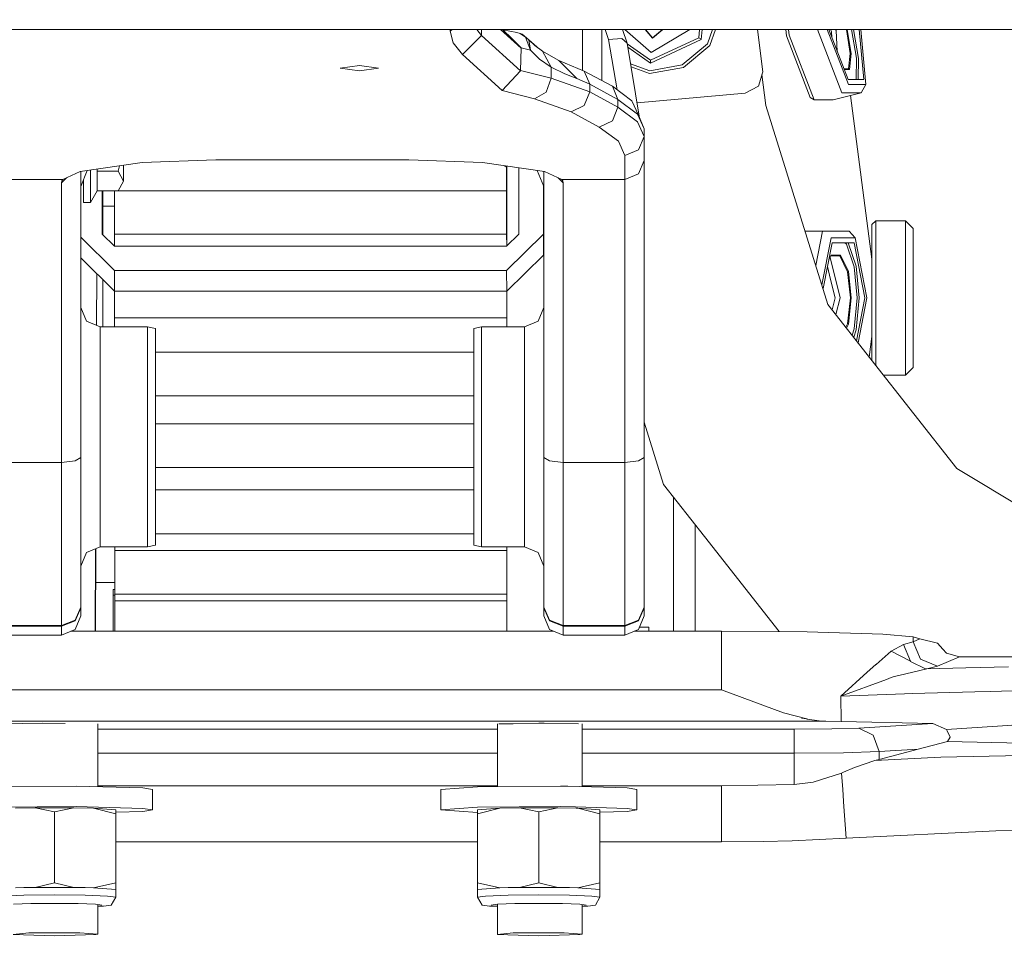
# Model space of a CAD drawing. Units: millimetres. Extents: x -1518 to 1525, y -343 to 3696.
# Drawn here: x -492 to -236, y 595 to 836 of the extents above; entities that cross this region are included whole.
import ezdxf

# ---------------------------------------------------------------- set-up
doc = ezdxf.new("R2010")
doc.units = ezdxf.units.MM
doc.layers.add('1', color=7, linetype='Continuous', true_color=0xffffff)
doc.styles.add('blockfont', font='simplex.shx')
doc.dimstyles.get("Standard").update_dxf_attribs({"dimtxt": 0.18, "dimasz": 0.18, "dimexe": 0.18, "dimexo": 0.0625, "dimgap": 0.09, "dimtad": 0, "dimtih": 1, "dimtoh": 1, "dimdec": 4, "dimzin": 0, "dimdsep": 46, "dimtxsty": 'Standard', "dimcen": 0.09, "dimadec": 0, "dimazin": 0, "dimtfac": 1, "dimtdec": 4, "dimtofl": 0, "dimtmove": 0, "dimatfit": 3, "dimfxl": 1, "dimtolj": 1, "dimtzin": 0, "dimarcsym": 0})

# ---------------------------------------------------------------- blocks, each defined once
blk = doc.blocks.new('_U0')
at = {"layer": '1', "color": 18, "lineweight": 13}
for p, q in [((1012, 1521.4125), (1012, 78.219949)), ((-1012, 1514.4125), (-1012, 78.219949)), ((28.125, 128.269949), (3.125, 128.269949)), ((3.125, 128.269949), (3.125, 34.519949)), ((259.791667, 128.269949), (234.791667, 128.269949)), ((259.791667, 34.519949), (259.791667, 128.269949)), ((-1012, 81.394949), (-261.379167, 81.394949)), ((1012, 81.394949), (261.379167, 81.394949)), ((3.125, 34.519949), (28.125, 34.519949)), ((234.791667, 34.519949), (259.791667, 34.519949))]:
    blk.add_line(p, q, dxfattribs=at)
at = {"layer": '1', "color": 18, "lineweight": 70}
for points in [[(-1012, 81.394949), (-962.000049, 94.792408), (-961.999951, 67.997489)], [(1012, 81.394949), (962.000049, 67.997489), (961.999951, 94.792408)]]:
    blk.add_solid(points, dxfattribs=at)
at = {"layer": '1', "color": 18, "linetype": 'Continuous', "lineweight": 13, "char_height": 50, "attachment_point": 7, "line_spacing_factor": 0.903614, "style": 'blockfont'}
for s, insert in [('\\W1.3321;79.7', (-257.141667, 42.499115)), ('\\W1.1442;2024', (27.65, 42.499115))]:
    blk.add_mtext(s, dxfattribs=dict(at, insert=insert))
blk = doc.blocks.new('_U1')
at = {"layer": '1', "color": 18, "lineweight": 13}
for p, q in [((-1237.332642, 1118.665817), (-1237.332642, -201.780051)), ((1237.30725, 1119.312885), (1237.30725, -201.780051)), ((28.112304, -151.730051), (3.112304, -151.730051)), ((3.112304, -151.730051), (3.112304, -245.480051)), ((259.778971, -151.730051), (234.778971, -151.730051)), ((259.778971, -245.480051), (259.778971, -151.730051)), ((-1237.332642, -198.605051), (-261.391862, -198.605051)), ((1237.30725, -198.605051), (261.366471, -198.605051)), ((3.112304, -245.480051), (28.112304, -245.480051)), ((234.778971, -245.480051), (259.778971, -245.480051))]:
    blk.add_line(p, q, dxfattribs=at)
at = {"layer": '1', "color": 18, "lineweight": 70}
for points in [[(-1237.332642, -198.605051), (-1187.332691, -185.207592), (-1187.332593, -212.002511)], [(1237.30725, -198.605051), (1187.3073, -212.002511), (1187.307201, -185.207592)]]:
    blk.add_solid(points, dxfattribs=at)
at = {"layer": '1', "color": 18, "linetype": 'Continuous', "lineweight": 13, "char_height": 50, "attachment_point": 7, "line_spacing_factor": 0.903614, "style": 'blockfont'}
for s, insert in [('\\W1.3125;97.4', (-257.154362, -237.500885)), ('\\W1.1591;2475', (27.637304, -237.500885))]:
    blk.add_mtext(s, dxfattribs=dict(at, insert=insert))

msp = doc.modelspace()

# ---------------------------------------------------------------- linework, layer by layer
at = {"layer": '1', "color": 18, "linetype": 'Continuous', "lineweight": 13}
for p, q in [((-386.954964, 833.19997), (-512.355034, 833.19997)), ((0, 833.19997), (-386.954954, 833.19997)), ((-379.999995, 832.692675), (-379.999995, 833.19997)), ((-379.487198, 833.19997), (-379.999995, 832.692675)), ((-379.185528, 829.68425), (-379.999995, 832.692675)), ((-371.811092, 831.641428), (-373.057444, 833.19997)), ((-371.811092, 831.641428), (-371.811092, 833.19997)), ((-366.891447, 833.19997), (-361.541569, 828.299336)), ((-366.331697, 833.111815), (-366.427933, 833.19997)), ((-366.331697, 833.111815), (-363.935709, 830.762856)), ((-366.331697, 833.111815), (-362.664938, 832.373731)), ((-361.852646, 832.160763), (-362.664938, 832.373731)), ((-361.852646, 832.160763), (-360.447854, 831.207089)), ((-361.852646, 832.160763), (-361.301571, 831.926756)), ((-359.559655, 830.511086), (-361.301571, 831.926756)), ((-345.699996, 822.615402), (-345.699996, 833.19997)), ((-340.700001, 833.19997), (-340.700001, 819.952658)), ((-339.815363, 833.19997), (-338.900983, 830.533676)), ((-334.122092, 829.645149), (-335.341182, 833.19997)), ((-334.737403, 833.19997), (-327.851444, 827.214532)), ((-329.402305, 833.19997), (-327.523768, 830.961399)), ((-329.382589, 833.19997), (-329.117766, 832.935147)), ((-329.339996, 833.19997), (-327.517897, 831.028633)), ((-317.890917, 833.19997), (-327.851444, 827.214532)), ((-327.523768, 830.961399), (-324.856159, 833.19997)), ((-327.517897, 831.028633), (-324.930391, 833.19997)), ((-315.554082, 831.038348), (-315.365036, 833.19997)), ((-314.693891, 833.19997), (-314.921647, 830.595545)), ((-313.302904, 829.462223), (-311.942648, 833.19997)), ((-311.181208, 833.19997), (-312.696099, 829.037361)), ((-298.955262, 822.227709), (-300.301039, 833.19997)), ((-292.83756, 831.487887), (-292.996097, 833.19997)), ((-292.144567, 831.728213), (-292.280852, 833.19997)), ((-278.442472, 816.753142), (-284.80799, 833.19997)), ((-276.717156, 818.914942), (-282.245958, 833.19997)), ((-276.833922, 820.175938), (-281.87468, 833.19997)), ((-281.367625, 833.19997), (-281.131566, 832.644634)), ((-281.131566, 832.644634), (-281.044897, 831.056023)), ((-279.943556, 832.8849), (-280.077485, 833.19997)), ((-279.943556, 832.8849), (-279.646689, 827.443411)), ((-277.264265, 833.19997), (-276.288182, 826.981656)), ((-276.066363, 826.908998), (-277.05383, 833.19997)), ((-274.674207, 825.752072), (-275.951456, 833.19997)), ((-275.459779, 833.19997), (-274.16569, 825.654022)), ((-272.749841, 820.175938), (-273.955849, 833.19997)), ((-272.261798, 818.914942), (-273.584572, 833.19997)), ((-272.261798, 818.915002), (-273.584571, 833.19997)), ((-376.74734, 826.695077), (-379.185528, 829.68425)), ((-376.74734, 826.695077), (-371.811092, 831.641428)), ((-361.736387, 822.412662), (-371.811092, 831.641428)), ((-363.935709, 830.762856), (-363.89634, 830.724292)), ((-361.539692, 828.413956), (-363.89634, 830.724292)), ((-359.179586, 827.816539), (-360.447854, 831.207089)), ((-359.559655, 830.511086), (-357.547911, 828.668258)), ((-358.056217, 829.046421), (-359.559655, 830.511086)), ((-359.179586, 827.816539), (-359.559655, 830.511086)), ((-335.521817, 830.819897), (-338.900983, 830.533676)), ((-338.900983, 830.533676), (-336.726316, 817.557656)), ((-334.122092, 829.645149), (-335.521817, 830.819897)), ((-334.122092, 829.645149), (-330.8668, 810.221164)), ((-328.025669, 825.222187), (-334.092743, 829.470031)), ((-314.921647, 830.595545), (-328.092933, 824.453108)), ((-328.025669, 825.222187), (-315.554082, 831.038348)), ((-327.35117, 831.168544), (-327.317292, 831.134667)), ((-319.849163, 823.96882), (-313.302904, 829.462223)), ((-315.554082, 831.038348), (-315.504938, 831.003956)), ((-315.504938, 831.003956), (-314.955264, 830.619089)), ((-314.955264, 830.619089), (-314.921647, 830.595545)), ((-286.655635, 815.515451), (-292.83756, 831.487887)), ((-285.637289, 814.915054), (-292.144567, 831.728213)), ((-366.52711, 817.333035), (-376.74734, 826.695077)), ((-361.733198, 822.527342), (-361.541569, 828.299336)), ((-361.541569, 828.299336), (-361.539692, 828.413956)), ((-359.179586, 827.816539), (-361.539692, 828.413956)), ((-359.179586, 827.816539), (-356.856376, 825.513534)), ((-356.067061, 827.566557), (-358.056217, 829.046421)), ((-353.831053, 826.237909), (-356.067061, 827.566557)), ((-353.782624, 823.38237), (-356.067061, 827.566557)), ((-328.092933, 824.453108), (-333.937778, 828.545372)), ((-319.53609, 823.297434), (-312.696099, 829.037361)), ((-276.288182, 826.981656), (-276.737779, 822.936647)), ((-276.066363, 826.908998), (-276.52365, 822.794549)), ((-353.782624, 823.38237), (-356.856376, 825.513534)), ((-351.823866, 825.1568), (-353.831053, 826.237909)), ((-351.823866, 825.1568), (-349.493325, 822.815828)), ((-345.207155, 822.410874), (-351.823866, 825.1568)), ((-328.265101, 822.484545), (-333.224517, 824.289415)), ((-328.092933, 824.453108), (-328.089356, 824.493997)), ((-328.030914, 825.162403), (-328.089356, 824.493997)), ((-328.025669, 825.222187), (-328.030914, 825.162403)), ((-274.674207, 825.752072), (-274.758803, 820.175938)), ((-274.248817, 820.175938), (-274.16569, 825.654022)), ((-403.499991, 823.877506), (-408.499986, 823.146753)), ((-403.499991, 822.41606), (-408.499986, 823.146753)), ((-398.499995, 823.146753), (-403.499991, 823.877506)), ((-398.499995, 823.146753), (-403.499991, 822.41606)), ((-361.736387, 822.412662), (-364.091933, 819.915049)), ((-361.736387, 822.412662), (-361.733198, 822.527342)), ((-353.782624, 820.51485), (-361.733198, 822.527342)), ((-350.215852, 821.668379), (-353.782624, 823.38237)), ((-353.782624, 820.51485), (-353.782624, 823.38237)), ((-347.162753, 820.474856), (-350.215852, 821.668379)), ((-349.493325, 822.815828), (-347.162753, 820.474856)), ((-343.792588, 818.968706), (-345.207155, 822.410874)), ((-337.929398, 818.441562), (-345.207155, 822.410874)), ((-333.088616, 823.478506), (-328.329623, 821.74658)), ((-319.53609, 823.297434), (-328.329623, 821.74658)), ((-319.849163, 823.96882), (-328.265101, 822.484545)), ((-298.955262, 822.227709), (-300.032556, 818.47214)), ((-277.902413, 822.936647), (-276.737779, 822.936647)), ((-276.52365, 822.794549), (-277.847416, 822.794549)), ((-364.091933, 819.915049), (-366.52711, 817.333035)), ((-353.782624, 820.51485), (-355.050892, 816.910259)), ((-343.792588, 816.990189), (-353.782624, 820.51485)), ((-343.792588, 818.968706), (-347.162753, 820.474856)), ((-298.196226, 813.511722), (-299.172416, 821.470684)), ((-276.833922, 820.175938), (-272.749841, 820.175938)), ((-358.112752, 815.203182), (-366.52711, 817.333035)), ((-355.050892, 816.910259), (-358.112752, 815.203182)), ((-343.792588, 816.990189), (-345.207155, 813.437216)), ((-343.792588, 816.990189), (-343.792588, 818.968706)), ((-336.514831, 814.999394), (-343.792588, 818.968706)), ((-336.514831, 813.020878), (-343.792588, 816.990189)), ((-337.929398, 818.441562), (-332.862973, 814.719252)), ((-336.514831, 814.999394), (-337.929398, 818.441562)), ((-303.482324, 816.638045), (-331.530987, 814.184299)), ((-300.032556, 818.47214), (-303.482324, 816.638045)), ((-280.686885, 814.915054), (-273.492068, 816.753142)), ((-278.442472, 816.753142), (-273.492068, 816.753142)), ((-276.717156, 818.914942), (-272.261798, 818.914942)), ((-273.492068, 816.753142), (-272.261798, 818.914942)), ((-272.261804, 818.915002), (-272.261798, 818.915002)), ((-272.261803, 818.914994), (-272.261798, 818.915002)), ((-348.622203, 811.854772), (-358.112752, 815.203182)), ((-331.411034, 811.249606), (-336.514831, 814.999394)), ((-336.514831, 813.020878), (-336.514831, 814.999394)), ((-331.164479, 810.932092), (-332.862973, 814.719252)), ((-286.655635, 815.515451), (-285.637289, 814.915054)), ((-280.686885, 814.915054), (-285.637289, 814.915054)), ((-270.659, 773.632579), (-276.218612, 816.056581)), ((-345.207155, 813.437216), (-348.622203, 811.854772)), ((-341.344476, 807.885401), (-348.622203, 811.854772)), ((-336.514831, 813.020878), (-337.929398, 809.467904)), ((-331.411034, 809.27109), (-336.514831, 813.020878)), ((-282.066882, 761.943512), (-298.196226, 813.511722)), ((-337.929398, 809.467904), (-341.344476, 807.885401)), ((-329.699993, 807.434551), (-331.411034, 811.249606)), ((-329.699993, 805.456035), (-331.411034, 809.27109)), ((-329.699993, 807.434551), (-331.164479, 810.932092)), ((-336.368263, 804.229371), (-341.344476, 807.885401)), ((-329.699993, 805.456035), (-329.699993, 807.434551)), ((-334.699988, 800.509684), (-336.368263, 804.229371)), ((-329.699993, 805.456035), (-331.164479, 801.958434)), ((-329.699993, 799.246185), (-329.699993, 805.456035)), ((-331.164479, 801.958434), (-334.699988, 800.509684)), ((-459.786355, 798.709087), (-475.852698, 796.35065)), ((-440.699995, 799.420647), (-459.786355, 798.709087)), ((-390.700012, 799.420647), (-440.699995, 799.420647)), ((-371.613652, 798.709087), (-390.700012, 799.420647)), ((-355.547309, 796.35065), (-371.613652, 798.709087)), ((-334.699988, 794.299893), (-334.699988, 800.509684)), ((-329.699993, 799.246185), (-331.164479, 795.748644)), ((-329.699993, 794.334047), (-329.699993, 799.246185)), ((-475.852698, 796.35065), (-480.371475, 794.299893)), ((-475.699991, 792.500012), (-473.991872, 796.623808)), ((-475.699991, 796.373067), (-475.699991, 793.443136)), ((-473.199993, 796.740051), (-473.199993, 790.849976)), ((-471.449584, 796.997), (-471.449584, 796.47582)), ((-471.449584, 796.47582), (-465.975672, 796.47582)), ((-471.449584, 794.445448), (-471.449584, 796.47582)), ((-465.975672, 796.47582), (-465.606184, 797.854773)), ((-464.599997, 793.908767), (-465.975672, 796.47582)), ((-464.599997, 793.908767), (-464.599997, 798.002475)), ((-365.334243, 797.494762), (-365.963407, 797.879667)), ((-365.334239, 797.787309), (-365.334243, 797.494762)), ((-365.305058, 777.007052), (-365.334243, 797.494762)), ((-365.315949, 795.962619), (-365.318544, 797.785005)), ((-365.318301, 797.78497), (-365.303129, 786.028735)), ((-365.250111, 777.205162), (-365.301319, 797.782477)), ((-365.301, 797.78243), (-365.250111, 777.205162)), ((-365.269907, 797.777866), (-365.25023, 789.872281)), ((-365.24716, 790.785782), (-365.247215, 797.774535)), ((-362.147736, 797.319551), (-362.147987, 780.118339)), ((-355.699986, 792.500012), (-357.408121, 796.623806)), ((-355.699986, 793.443136), (-355.699986, 796.373063)), ((-351.028532, 794.299893), (-355.547309, 796.35065)), ((-480.371475, 794.299893), (-496.699989, 794.299893)), ((-479.3967, 794.742276), (-480.699986, 793.463878)), ((-480.699986, 793.463878), (-480.61803, 793.912403)), ((-480.371475, 794.299893), (-480.61803, 793.912403)), ((-474.999994, 788.309924), (-474.999994, 794.189967)), ((-471.449584, 791.341715), (-471.449584, 794.445448)), ((-465.975672, 791.341715), (-464.599997, 793.908767)), ((-365.300013, 784.768342), (-365.315949, 795.962619)), ((-352.003252, 794.742251), (-350.699991, 793.463878)), ((-351.028532, 794.299893), (-334.699988, 794.299893)), ((-350.781977, 793.912403), (-351.028532, 794.299893)), ((-350.699991, 793.463878), (-350.781977, 793.912403)), ((-334.699988, 794.299893), (-331.164479, 795.748644)), ((-334.699988, 789.621644), (-334.699988, 794.299893)), ((-329.699993, 785.703234), (-329.699993, 794.334047)), ((-480.699986, 788.773172), (-480.699986, 793.463878)), ((-475.699991, 793.443136), (-475.699991, 785.703234)), ((-473.199993, 788.309924), (-471.449584, 791.341715)), ((-471.449584, 791.341715), (-465.975672, 791.341715)), ((-470.097989, 780.116729), (-470.097825, 791.341715)), ((-470.092397, 780.111218), (-470.092233, 791.341715)), ((-469.94204, 791.341715), (-469.941768, 779.962772)), ((-469.940563, 791.341715), (-469.940335, 787.763648)), ((-466.926814, 791.341715), (-466.926932, 780.138664)), ((-365.326822, 791.384451), (-465.953592, 791.382916)), ((-365.326822, 791.384451), (-365.326941, 780.140214)), ((-365.326822, 791.384451), (-365.304566, 777.007537)), ((-365.256876, 792.677693), (-365.257213, 792.677693)), ((-365.256876, 791.178577), (-365.256876, 792.677693)), ((-355.797822, 792.736207), (-355.798006, 780.118458)), ((-355.792463, 774.730794), (-355.7922, 792.722635)), ((-355.699986, 785.703234), (-355.699986, 793.443136)), ((-350.699991, 793.463878), (-350.699991, 788.773172)), ((-480.699986, 788.773172), (-480.699986, 781.401806)), ((-473.199993, 790.849976), (-473.199993, 788.309924)), ((-365.247268, 790.785782), (-365.24716, 790.785782)), ((-350.699991, 781.401806), (-350.699991, 788.773172)), ((-334.699988, 789.621644), (-334.699988, 781.401806)), ((-474.999994, 788.309924), (-473.199993, 788.309924)), ((-469.940335, 787.763648), (-469.938278, 787.363879)), ((-466.926856, 787.363926), (-469.938278, 787.363879)), ((-469.936246, 779.957331), (-469.936423, 787.363879)), ((-365.303129, 786.028735), (-365.280881, 777.030878)), ((-475.699991, 776.801758), (-475.699991, 785.703234)), ((-365.29538, 781.514637), (-365.300013, 784.768342)), ((-355.699986, 773.678117), (-355.699986, 785.703234)), ((-329.699993, 773.678117), (-329.699993, 785.703234)), ((-270.659, 782.632582), (-269.659013, 783.632629)), ((-270.659, 782.632582), (-269.659013, 783.632569)), ((-269.659013, 783.632629), (-262.008995, 783.632629)), ((-269.659013, 783.632569), (-269.659013, 783.632629)), ((-269.659013, 783.632569), (-262.008995, 783.632569)), ((-269.659013, 773.632579), (-269.659013, 783.632569)), ((-262.008995, 783.632629), (-260.009021, 781.632595)), ((-262.008995, 783.632569), (-262.008995, 783.632629)), ((-262.008995, 783.632569), (-260.009021, 781.632595)), ((-262.008995, 773.632579), (-262.008995, 783.632569)), ((-480.699986, 781.401806), (-480.699986, 769.949369)), ((-365.283386, 777.028409), (-365.29538, 781.514637)), ((-350.699991, 769.949369), (-350.699991, 781.401806)), ((-334.699988, 781.401806), (-334.699988, 769.949369)), ((-288.012642, 780.953102), (-283.462048, 780.953102)), ((-285.228194, 772.050757), (-283.462048, 780.953102)), ((-276.589602, 780.953102), (-283.462048, 780.953102)), ((-276.589602, 780.953102), (-275.055021, 779.22105)), ((-270.659, 773.132615), (-270.659, 782.632582)), ((-260.009021, 772.632591), (-260.009021, 781.632595)), ((-466.923118, 770.729952), (-475.699991, 779.379457)), ((-466.923028, 776.987784), (-470.097989, 780.116729)), ((-466.926932, 780.138664), (-387.079943, 780.139882)), ((-466.926932, 780.138664), (-466.922053, 776.987784)), ((-387.079933, 780.139882), (-365.326941, 780.140214)), ((-365.326941, 780.140214), (-365.322063, 776.990293)), ((-355.798006, 780.118458), (-365.323126, 770.731501)), ((-362.147987, 780.118339), (-365.323037, 776.989333)), ((-355.792463, 774.730794), (-355.798006, 780.118458)), ((-283.658419, 767.031924), (-281.240225, 779.22105)), ((-275.055021, 779.22105), (-281.240225, 779.22105)), ((-271.962434, 763.632588), (-275.055021, 779.22105)), ((-475.699991, 776.681535), (-475.699991, 776.801758)), ((-475.699991, 773.678117), (-475.699991, 776.681535)), ((-387.087363, 776.989001), (-466.923028, 776.987784)), ((-365.323037, 776.989333), (-387.087354, 776.989001)), ((-365.250111, 777.205162), (-365.249383, 777.061919)), ((-365.249383, 777.061919), (-365.250111, 777.205162)), ((-280.982494, 777.922027), (-283.343032, 766.023577)), ((-280.982494, 777.922027), (-275.312752, 777.922027)), ((-277.259678, 777.575605), (-277.703939, 777.922027)), ((-275.234699, 771.682672), (-277.259678, 777.575605)), ((-274.74004, 771.882586), (-276.815325, 777.922027)), ((-275.312752, 777.922027), (-272.477865, 763.632588)), ((-466.917604, 765.342288), (-475.699991, 773.997226)), ((-475.699991, 773.678117), (-475.699991, 758.710556)), ((-355.792463, 774.730794), (-365.317613, 765.343837)), ((-355.699986, 773.678117), (-355.699986, 758.710556)), ((-329.699993, 758.710556), (-329.699993, 773.678117)), ((-281.869581, 773.450604), (-281.264782, 774.729364)), ((-281.520784, 774.094217), (-281.601097, 774.018275)), ((-278.908968, 763.632588), (-281.520784, 774.094217)), ((-278.963, 774.542026), (-281.353385, 774.542026)), ((-281.264782, 774.729364), (-278.786898, 774.729364)), ((-276.992202, 770.375066), (-278.963, 774.542026)), ((-278.786898, 774.729364), (-276.782215, 770.490818)), ((-270.659, 754.132561), (-270.659, 773.132615)), ((-269.659013, 753.632598), (-269.659013, 773.632579)), ((-262.008995, 773.632579), (-262.008995, 753.632598)), ((-387.10211, 770.731169), (-466.923118, 770.729952)), ((-466.923118, 770.729952), (-466.917604, 765.342288)), ((-387.102098, 770.731169), (-387.102109, 770.731169)), ((-365.323126, 770.731501), (-387.102093, 770.731169)), ((-365.323126, 770.731501), (-365.317613, 765.343837)), ((-282.211968, 771.724781), (-281.378895, 768.387847)), ((-274.493515, 763.632588), (-275.234699, 771.682672)), ((-273.980439, 763.632588), (-274.74004, 771.882586)), ((-260.009021, 772.632591), (-260.009021, 754.632644)), ((-480.699986, 769.949369), (-480.699986, 755.694561)), ((-471.588013, 756.471401), (-471.532451, 769.890165)), ((-471.576372, 756.466579), (-471.520838, 769.87872)), ((-469.941489, 768.32229), (-469.941196, 756.103568)), ((-469.935675, 756.103568), (-469.935967, 768.316849)), ((-350.699991, 755.694561), (-350.699991, 769.949369)), ((-334.699988, 755.694561), (-334.699988, 769.949369)), ((-281.378895, 768.387847), (-280.19169, 763.632588)), ((-276.992202, 770.375066), (-276.239395, 763.632588)), ((-276.016504, 763.632588), (-276.782215, 770.490818)), ((-387.114785, 765.343505), (-466.917604, 765.342288)), ((-466.912889, 765.342288), (-466.912925, 758.446865)), ((-365.317613, 765.343837), (-387.114782, 765.343505)), ((-365.312897, 765.348484), (-365.312934, 758.448415)), ((-365.305136, 765.356133), (-365.296512, 760.491403)), ((-365.304047, 765.357206), (-365.289716, 756.103568)), ((-365.258296, 756.103568), (-365.285019, 765.375958)), ((-365.257684, 756.103568), (-365.282463, 765.378477)), ((-365.249991, 764.537983), (-365.252318, 765.408185)), ((-365.252143, 765.408357), (-365.249991, 764.537983)), ((-280.19169, 763.632588), (-280.964223, 760.538267)), ((-278.908968, 763.632588), (-279.991105, 759.298112)), ((-276.239395, 763.632588), (-276.992202, 756.89023)), ((-276.782215, 756.774478), (-276.016504, 763.632588)), ((-275.234699, 755.582623), (-274.493515, 763.632588)), ((-273.980439, 763.632588), (-274.74004, 755.38259)), ((-272.477865, 763.632588), (-274.680485, 752.530178)), ((-274.269064, 752.005857), (-271.962434, 763.632588)), ((-475.699991, 761.103563), (-474.235535, 757.568054)), ((-365.296512, 760.491403), (-365.288732, 756.103568)), ((-355.699986, 761.103563), (-357.164472, 757.568054)), ((-248.712242, 719.435863), (-282.066882, 761.943512)), ((-475.699991, 743.053846), (-475.699991, 758.710556)), ((-466.912925, 758.446865), (-387.131022, 758.448082)), ((-466.912925, 758.446865), (-466.908774, 756.103568)), ((-387.131022, 758.448082), (-365.312934, 758.448415)), ((-365.312934, 758.448415), (-365.308776, 756.103568)), ((-355.699986, 741.362981), (-355.699986, 758.710556)), ((-329.699993, 741.362981), (-329.699993, 758.710556)), ((-480.699986, 755.694561), (-480.699986, 739.173107)), ((-470.699996, 756.103568), (-474.235535, 757.568054)), ((-470.699996, 756.103568), (-458.350003, 756.103568)), ((-470.699996, 753.281169), (-470.699996, 756.103568)), ((-458.350003, 756.103568), (-456.349999, 755.686216)), ((-458.350003, 753.281169), (-458.350003, 756.103568)), ((-456.349999, 755.686216), (-456.349999, 752.905063)), ((-373.849988, 755.686216), (-371.850014, 756.103568)), ((-373.849988, 752.905063), (-373.849988, 755.686216)), ((-371.850014, 756.103568), (-371.850014, 753.281169)), ((-371.850014, 756.103568), (-360.700011, 756.103568)), ((-360.700011, 756.103568), (-357.164472, 757.568054)), ((-360.700011, 753.281169), (-360.700011, 756.103568)), ((-350.699991, 739.173107), (-350.699991, 755.694561)), ((-334.699988, 755.694561), (-334.699988, 739.173107)), ((-277.409445, 756.008005), (-276.992202, 756.89023)), ((-276.782215, 756.774478), (-277.244278, 755.797514)), ((-275.234699, 755.582623), (-275.795366, 753.950999)), ((-275.403554, 753.451668), (-274.74004, 755.38259)), ((-470.699996, 753.281169), (-470.699996, 745.373063)), ((-458.350003, 753.281169), (-458.350003, 745.373063)), ((-456.349999, 752.905063), (-456.349999, 745.112829)), ((-373.849988, 745.112829), (-373.849988, 752.905063)), ((-371.850014, 745.373063), (-371.850014, 753.281169)), ((-360.700011, 745.373063), (-360.700011, 753.281169)), ((-270.659, 753.632598), (-271.365088, 748.304987)), ((-270.659, 747.405137), (-270.659, 754.132561)), ((-269.659013, 746.130739), (-269.659013, 753.632598)), ((-262.008995, 753.632598), (-262.008995, 743.632607)), ((-260.009021, 754.632644), (-260.009021, 745.632581)), ((-373.849988, 749.578278), (-456.349999, 749.57702)), ((-470.699996, 745.373063), (-470.699996, 733.945422)), ((-458.350003, 733.945422), (-458.350003, 745.373063)), ((-456.349999, 745.112829), (-456.349999, 733.852558)), ((-373.849988, 733.852558), (-373.849988, 745.112829)), ((-371.850014, 733.945422), (-371.850014, 745.373063)), ((-360.700011, 745.373063), (-360.700011, 733.945422)), ((-262.008995, 743.632607), (-260.009021, 745.632581)), ((-475.699991, 741.362981), (-475.699991, 743.053846)), ((-267.698794, 743.632607), (-262.008995, 743.632607)), ((-475.699991, 722.287349), (-475.699991, 741.362981)), ((-355.699986, 722.287349), (-355.699986, 741.362981)), ((-329.699993, 722.287349), (-329.699993, 741.362981)), ((-480.699986, 721.00573), (-480.699986, 739.173107)), ((-373.849988, 738.282245), (-456.349999, 738.280986)), ((-350.699991, 721.00573), (-350.699991, 739.173107)), ((-334.699988, 721.00573), (-334.699988, 739.173107)), ((-470.699996, 733.945422), (-470.699996, 721.261792)), ((-458.350003, 733.945422), (-458.350003, 721.261792)), ((-456.349999, 733.852558), (-456.349999, 721.354656)), ((-373.849988, 721.354656), (-373.849988, 733.852558)), ((-371.850014, 721.261792), (-371.850014, 733.945422)), ((-360.700011, 733.945422), (-360.700011, 721.261792)), ((-373.849988, 730.969231), (-456.349999, 730.967973)), ((-324.650347, 715.305381), (-329.699993, 731.449894)), ((-475.699991, 722.287349), (-477.164477, 721.38112)), ((-475.699991, 709.185772), (-475.699991, 722.287349)), ((-355.699986, 722.287349), (-354.23553, 721.38112)), ((-355.699986, 709.185772), (-355.699986, 722.287349)), ((-331.164479, 721.38112), (-329.699993, 722.287349)), ((-329.699993, 709.185772), (-329.699993, 722.287349)), ((-480.699986, 721.00573), (-496.699989, 721.00573)), ((-477.164477, 721.38112), (-480.699986, 721.00573)), ((-480.699986, 706.713013), (-480.699986, 721.00573)), ((-470.699996, 721.261792), (-470.699996, 709.834151)), ((-458.350003, 709.834151), (-458.350003, 721.261792)), ((-456.349999, 721.354656), (-456.349999, 710.094385)), ((-456.349999, 719.652389), (-373.849988, 719.653647)), ((-373.849988, 710.094385), (-373.849988, 721.354656)), ((-371.850014, 709.834151), (-371.850014, 721.261792)), ((-360.700011, 709.834151), (-360.700011, 721.261792)), ((-354.23553, 721.38112), (-350.699991, 721.00573)), ((-350.699991, 721.00573), (-334.699988, 721.00573)), ((-350.699991, 706.713013), (-350.699991, 721.00573)), ((-334.699988, 721.00573), (-331.164479, 721.38112)), ((-334.699988, 706.713013), (-334.699988, 721.00573)), ((-248.712242, 719.435863), (-202.46014, 691.504292)), ((-324.650347, 715.305381), (-314.04795, 701.793521)), ((-373.849988, 713.853638), (-456.349999, 713.85238)), ((-322.133213, 712.097506), (-322.133213, 695.434622)), ((-470.699996, 709.834151), (-470.699996, 701.925926)), ((-458.350003, 709.834151), (-458.350003, 701.925926)), ((-456.349999, 710.094385), (-456.349999, 702.302031)), ((-373.849988, 702.302031), (-373.849988, 710.094385)), ((-371.850014, 701.925926), (-371.850014, 709.834151)), ((-360.700011, 709.834151), (-360.700011, 701.925926)), ((-475.699991, 705.699019), (-475.699991, 709.185772)), ((-355.699986, 697.885685), (-355.699986, 709.185772)), ((-329.699993, 709.185772), (-329.699993, 697.885685)), ((-480.699986, 694.385819), (-480.699986, 706.713013)), ((-475.699991, 697.885685), (-475.699991, 705.699019)), ((-350.699991, 706.713013), (-350.699991, 694.385819)), ((-334.699988, 706.713013), (-334.699988, 694.385819)), ((-316.453576, 696.77823), (-316.453576, 704.859288)), ((-470.699996, 701.925926), (-470.699996, 699.103646)), ((-458.350003, 699.103646), (-458.350003, 701.925926)), ((-456.349999, 702.521418), (-373.849988, 702.522676)), ((-456.349999, 699.520998), (-456.349999, 702.302031)), ((-373.849988, 699.520998), (-373.849988, 702.302031)), ((-371.850014, 699.103646), (-371.850014, 701.925926)), ((-360.700011, 699.103646), (-360.700011, 701.925926)), ((-314.047948, 701.793518), (-294.725638, 677.168867)), ((-470.699996, 699.103646), (-474.235535, 697.63916)), ((-470.699996, 699.103646), (-458.350003, 699.103646)), ((-466.858819, 699.103646), (-466.855624, 698.208861)), ((-458.350003, 699.103646), (-456.349999, 699.520998)), ((-373.849988, 699.520998), (-371.850014, 699.103646)), ((-371.850014, 699.103646), (-360.700011, 699.103646)), ((-365.258809, 699.103646), (-365.249366, 696.455292)), ((-360.700011, 699.103646), (-357.164472, 697.63916)), ((-475.699991, 697.885685), (-475.699991, 689.135842)), ((-475.699991, 694.103651), (-474.235535, 697.63916)), ((-471.915885, 677.286469), (-471.827483, 698.63662)), ((-471.904225, 677.28647), (-471.815803, 698.641458)), ((-365.257114, 698.210411), (-466.857105, 698.208861)), ((-466.857105, 698.208861), (-466.857016, 686.866336)), ((-365.257114, 698.210411), (-365.257025, 686.867885)), ((-365.257114, 698.210411), (-365.249366, 696.455292)), ((-355.699986, 694.103651), (-357.164472, 697.63916)), ((-355.699986, 697.885685), (-355.699986, 689.135842)), ((-329.699993, 697.885685), (-329.699993, 689.135842)), ((-316.453576, 677.332334), (-316.453576, 696.77823)), ((-480.699986, 684.840493), (-480.699986, 694.385819)), ((-350.699991, 694.385819), (-350.699991, 684.840493)), ((-334.699988, 684.840493), (-334.699988, 694.385819)), ((-322.133213, 695.434622), (-322.133213, 677.287877)), ((-475.699991, 687.655024), (-475.699991, 689.135842)), ((-466.85704, 689.876744), (-471.852087, 689.878411)), ((-355.699986, 683.515601), (-355.699986, 689.135842)), ((-329.699993, 683.515601), (-329.699993, 689.135842)), ((-475.699991, 683.515601), (-475.699991, 687.655024)), ((-466.857026, 688.106472), (-467.255205, 688.10647)), ((-467.255205, 688.10647), (-467.255175, 686.617546)), ((-467.255157, 677.286515), (-467.255205, 688.10647)), ((-466.855916, 686.617548), (-467.255175, 686.617546)), ((-467.255175, 686.617546), (-467.255149, 677.286515)), ((-466.857016, 686.866336), (-365.257025, 686.867885)), ((-466.857016, 686.866336), (-466.849405, 685.144357)), ((-365.257025, 686.867885), (-365.249246, 685.108118)), ((-480.699986, 678.709321), (-480.699986, 684.840493)), ((-466.849446, 685.144357), (-365.249455, 685.145907)), ((-466.849357, 677.286519), (-466.849446, 685.144357)), ((-365.249366, 677.287493), (-365.249455, 685.145907)), ((-365.249455, 685.108118), (-365.249246, 685.108118)), ((-350.699991, 684.840493), (-350.699991, 678.709321)), ((-334.699988, 678.709321), (-334.699988, 684.840493)), ((-475.699991, 683.515601), (-477.164477, 680.117063)), ((-475.699991, 683.337145), (-477.164477, 679.938607)), ((-475.699991, 681.267671), (-477.164477, 677.735977)), ((-475.699991, 683.337145), (-475.699991, 683.515601)), ((-475.699991, 681.975178), (-475.699991, 683.337145)), ((-475.699991, 681.267671), (-475.699991, 681.975178)), ((-355.699986, 683.515601), (-354.23553, 680.117063)), ((-355.699986, 683.337145), (-355.699986, 683.515601)), ((-355.699986, 683.337145), (-354.23553, 679.938607)), ((-355.699986, 681.267671), (-355.699986, 683.337145)), ((-355.699986, 681.267671), (-354.23553, 677.735977)), ((-331.164479, 680.117063), (-329.699993, 683.515601)), ((-331.164479, 679.938607), (-329.699993, 683.337145)), ((-329.699993, 681.267671), (-331.164479, 677.735977)), ((-329.699993, 683.337145), (-329.699993, 683.515601)), ((-329.699993, 683.337145), (-329.699993, 681.267671)), ((-480.699986, 678.709321), (-496.699989, 678.709321)), ((-477.164477, 680.117063), (-480.699986, 678.709321)), ((-477.164477, 679.938607), (-480.699986, 678.530864)), ((-480.699986, 678.530864), (-480.699986, 678.709321)), ((-354.23553, 680.117063), (-350.699991, 678.709321)), ((-354.23553, 679.938607), (-350.699991, 678.530864)), ((-350.699991, 678.709321), (-350.699991, 678.530864)), ((-350.699991, 678.709321), (-334.699988, 678.709321)), ((-334.699988, 678.709321), (-331.164479, 680.117063)), ((-334.699988, 678.530864), (-331.164479, 679.938607)), ((-334.699988, 678.530864), (-334.699988, 678.709321)), ((-480.699986, 678.530864), (-496.699989, 678.530864)), ((-480.699986, 676.27316), (-496.699989, 676.27316)), ((-480.699986, 676.27316), (-480.699986, 678.530864)), ((-480.699986, 676.27316), (-477.164477, 677.735977)), ((-478.25105, 677.286407), (-467.255157, 677.286515)), ((-467.255149, 677.286515), (-389.950931, 677.287273)), ((-353.151833, 677.287601), (-389.950931, 677.287273)), ((-350.699991, 676.27316), (-354.23553, 677.735977)), ((-350.699991, 678.530864), (-350.699991, 676.27316)), ((-350.699991, 678.530864), (-334.699988, 678.530864)), ((-350.699991, 676.27316), (-334.699988, 676.27316)), ((-334.699988, 678.530864), (-334.699988, 676.27316)), ((-334.699988, 676.27316), (-331.164479, 677.735977)), ((-309.624076, 677.287988), (-332.247718, 677.287787)), ((-328.489393, 678.288035), (-330.935306, 678.288641)), ((-328.489393, 678.288035), (-328.490016, 677.28782)), ((-328.489265, 677.28782), (-328.489393, 678.288035)), ((-316.453576, 677.287928), (-316.453576, 677.332334)), ((-309.624076, 677.287988), (-287.483543, 677.110963)), ((-309.623927, 662.09691), (-309.624076, 677.287988)), ((-267.825723, 676.514797), (-287.483543, 677.110963)), ((-259.996742, 675.78309), (-267.825723, 676.514797)), ((-265.647441, 672.123246), (-262.488574, 673.855357)), ((-262.488574, 673.855357), (-259.996742, 674.536638)), ((-260.710152, 669.475603), (-262.488574, 673.855357)), ((-259.996742, 675.78309), (-259.996742, 674.536638)), ((-259.996742, 675.78309), (-258.246452, 675.294332)), ((-259.996742, 674.536638), (-258.246452, 675.294332)), ((-259.996742, 674.536638), (-258.11249, 670.049243)), ((-258.246452, 675.294332), (-253.696203, 674.202733)), ((-252.295971, 672.648959), (-253.696203, 674.202733)), ((-268.06137, 669.995956), (-265.647441, 672.123246)), ((-260.698378, 669.469289), (-265.647441, 672.123246)), ((-251.353711, 671.603374), (-252.295971, 672.648959)), ((-251.353711, 671.603374), (-247.957587, 670.634203)), ((-269.643456, 668.601565), (-271.895707, 666.61673)), ((-269.6172, 668.624692), (-269.643456, 668.601565)), ((-268.06137, 669.995956), (-269.6172, 668.624692)), ((-260.650903, 669.445924), (-260.698378, 669.469289)), ((-260.650903, 669.445924), (-256.819189, 667.5561)), ((-258.11249, 670.049243), (-253.644377, 668.172412)), ((-253.644377, 668.172412), (-247.957587, 670.634203)), ((-247.957587, 670.634203), (243.582055, 670.638852)), ((-278.687775, 660.439186), (-271.895707, 666.61673)), ((-263.73446, 665.803127), (-256.455004, 667.537622)), ((-256.455004, 667.537622), (-256.819189, 667.5561)), ((-256.455004, 667.537622), (-253.644377, 668.172412)), ((-256.455004, 667.537622), (-246.368676, 667.754345)), ((-235.311642, 667.99181), (-246.368676, 667.754345)), ((-278.687775, 660.439186), (-266.915858, 664.787702)), ((-265.688747, 665.241055), (-266.915858, 664.787702)), ((-264.953405, 665.512733), (-265.688747, 665.241055)), ((-263.73446, 665.803127), (-264.953405, 665.512733)), ((-535.851419, 662.094764), (-475.240551, 662.095339)), ((-475.240549, 662.095339), (-412.350303, 662.095936)), ((-412.350301, 662.095936), (-367.338797, 662.096363)), ((-367.338781, 662.096363), (-358.895351, 662.096443)), ((-358.895339, 662.096443), (-346.71658, 662.096558)), ((-346.716578, 662.096558), (-309.623927, 662.09691)), ((-293.551147, 656.103067), (-309.623927, 662.09691)), ((-262.258857, 661.065869), (-278.687775, 660.439186)), ((-262.258857, 661.065869), (-260.125309, 661.147289)), ((-243.994161, 661.573343), (-260.125309, 661.147289)), ((-239.850238, 661.682777), (-243.994161, 661.573343)), ((-237.101063, 661.727481), (-239.850238, 661.682777)), ((-224.65983, 661.929898), (-237.101063, 661.727481)), ((-278.687328, 653.834276), (-278.687775, 660.439186)), ((-287.575543, 654.529624), (-293.551147, 656.103067)), ((-543.494026, 653.928513), (-475.240479, 653.929152)), ((-495.862693, 653.225355), (-485.551596, 653.42956)), ((-479.693544, 653.313681), (-485.551596, 653.42956)), ((-475.240475, 653.929152), (-367.338723, 653.930162)), ((-471.255303, 636.997803), (-471.255354, 653.225633)), ((-367.708139, 653.225265), (-367.708088, 637.023592)), ((-367.338717, 653.226666), (-363.625526, 653.300204)), ((-367.338698, 653.930162), (-355.822863, 653.93027)), ((-363.625526, 653.300204), (-357.02759, 653.430872)), ((-357.02759, 653.430872), (-355.624517, 653.403101)), ((-355.82285, 653.93027), (-355.822845, 653.93027)), ((-355.822836, 653.93027), (-346.716507, 653.930355)), ((-355.624505, 653.403101), (-355.624499, 653.403101)), ((-355.62449, 653.4031), (-346.716464, 653.226785)), ((-346.716504, 653.930355), (-282.649964, 653.930955)), ((-345.779351, 653.237085), (-345.7793, 636.997961)), ((-287.575543, 654.529624), (-288.956761, 654.761605)), ((-287.485063, 654.515795), (-287.575543, 654.529624)), ((-287.485063, 654.515795), (-284.362376, 654.036812)), ((-284.362376, 654.036812), (-282.649964, 653.930955)), ((-282.649964, 653.930955), (-278.687328, 653.834276)), ((-254.851311, 653.312497), (-278.687328, 653.834276)), ((-274.023533, 652.183704), (-254.851311, 653.312497)), ((-251.308799, 651.782803), (-254.851311, 653.312497)), ((-221.322328, 653.764777), (-236.868694, 652.737193)), ((-471.255349, 651.851425), (-367.708134, 651.852407)), ((-345.779347, 651.852615), (-290.787578, 651.853137)), ((-290.787578, 651.853137), (-281.066805, 651.942782)), ((-290.787578, 649.951391), (-290.787578, 651.853137)), ((-281.066805, 651.942782), (-274.023533, 652.183704)), ((-270.35737, 650.354199), (-274.023533, 652.183704)), ((-251.308799, 651.782803), (-236.868694, 652.737193)), ((-251.135677, 651.423387), (-251.308799, 651.782803)), ((-251.135677, 651.423387), (-250.356257, 649.804883)), ((-290.787578, 649.951391), (-290.787518, 645.650916)), ((-270.35737, 650.354199), (-270.348698, 650.32988)), ((-268.838733, 646.083765), (-270.348698, 650.32988)), ((-258.686572, 646.68148), (-251.059979, 648.659877)), ((-251.059979, 648.659877), (-250.356257, 649.804883)), ((-231.908903, 648.272686), (-251.059979, 648.659877)), ((-471.25533, 645.649285), (-395.675345, 645.649968)), ((-395.675345, 645.649968), (-367.708115, 645.650221)), ((-345.779327, 645.650419), (-290.787518, 645.650916)), ((-290.787518, 645.650916), (-278.060347, 645.768337)), ((-290.787518, 645.650916), (-290.787458, 637.549929)), ((-278.060347, 645.768337), (-268.838733, 646.083765)), ((-268.838733, 644.028597), (-258.686572, 646.68148)), ((-268.838733, 646.083765), (-258.686572, 646.68148)), ((-268.838733, 646.083765), (-268.838733, 644.028597)), ((-275.147825, 641.908817), (-269.913852, 643.760972)), ((-269.913852, 643.760972), (-252.832532, 644.61749)), ((-269.913852, 643.760972), (-268.838733, 644.028597)), ((-231.939152, 645.041399), (-252.832532, 644.61749)), ((-285.93871, 638.159089), (-278.520823, 640.524678)), ((-278.520823, 640.524678), (-278.080404, 640.705399)), ((-278.233111, 636.209302), (-278.520823, 640.524678)), ((-275.147825, 641.908817), (-278.080404, 640.705399)), ((-290.787458, 637.549929), (-285.93871, 638.159089)), ((-498.331428, 636.981897), (-476.842761, 637.155466)), ((-476.842761, 637.155466), (-459.610194, 636.669211)), ((-471.255304, 637.22677), (-391.573648, 637.227525)), ((-457.094789, 636.279397), (-459.610194, 636.669211)), ((-457.094789, 630.974106), (-457.094789, 636.279397)), ((-391.573644, 637.227525), (-367.708089, 637.227752)), ((-372.855425, 636.982016), (-382.418782, 636.279397)), ((-382.418782, 636.279397), (-382.418782, 630.974106)), ((-372.855425, 636.982016), (-351.366758, 637.155585)), ((-351.366758, 637.155585), (-349.491501, 637.102683)), ((-349.491498, 637.102683), (-334.134191, 636.66945)), ((-345.779301, 637.22796), (-309.623718, 637.228303)), ((-331.618786, 636.279516), (-334.134191, 636.66945)), ((-331.618786, 630.974226), (-331.618786, 636.279516)), ((-309.623718, 637.228303), (-290.787458, 637.549929)), ((-309.623718, 637.228303), (-309.623659, 632.157974)), ((-278.03579, 633.25005), (-278.233111, 636.209302)), ((-278.03579, 633.25005), (-278.021693, 633.038573)), ((-278.021693, 633.038573), (-277.379036, 623.634391)), ((-498.331428, 631.676607), (-476.842761, 631.850176)), ((-487.467378, 631.507449), (-492.590874, 631.407432)), ((-487.467378, 631.507449), (-477.522194, 631.507449)), ((-482.494771, 630.483322), (-487.467378, 631.507449)), ((-482.494771, 630.483322), (-477.522194, 631.507449)), ((-482.494771, 630.483322), (-482.494712, 612.088256)), ((-477.522194, 631.507449), (-472.398669, 631.407432)), ((-476.842761, 631.850176), (-459.610164, 631.36404)), ((-472.398669, 631.407432), (-466.61979, 630.973987)), ((-466.61979, 629.906826), (-472.398669, 631.407432)), ((-466.61979, 630.973987), (-466.61976, 629.265361)), ((-466.61979, 629.906826), (-466.61979, 630.973987)), ((-459.610164, 630.584173), (-466.61979, 630.386381)), ((-457.094789, 630.974106), (-459.610164, 631.36404)), ((-457.094789, 630.974106), (-459.610164, 630.584173)), ((-372.855425, 631.676726), (-382.418782, 630.974106)), ((-382.418782, 630.974106), (-372.89378, 630.274305)), ((-367.114872, 631.407551), (-372.89378, 630.974106)), ((-372.89378, 629.906826), (-372.89378, 630.974106)), ((-367.114872, 631.407551), (-372.893777, 629.906827)), ((-372.855425, 631.676726), (-351.366758, 631.850295)), ((-361.991376, 631.507568), (-367.114872, 631.407551)), ((-361.991376, 631.507568), (-352.046192, 631.507568)), ((-357.018769, 630.483441), (-361.991376, 631.507568)), ((-357.018769, 630.483441), (-352.046192, 631.507568)), ((-357.018769, 630.483441), (-357.018709, 612.088494)), ((-352.046192, 631.507568), (-347.351913, 631.41604)), ((-351.366758, 631.850295), (-347.473983, 631.740479)), ((-347.473982, 631.740479), (-334.134161, 631.364159)), ((-347.351913, 631.41604), (-346.922666, 631.407671)), ((-346.922666, 631.407671), (-341.143787, 630.974226)), ((-341.143787, 629.906945), (-346.922666, 631.407671)), ((-341.143787, 629.906945), (-341.143787, 630.974226)), ((-334.134161, 630.584292), (-341.143787, 630.3865)), ((-331.618786, 630.974226), (-334.134161, 631.364159)), ((-331.618786, 630.974226), (-334.134161, 630.584292)), ((-309.623659, 630.505495), (-309.623659, 632.157974)), ((-309.623659, 630.505495), (-309.623569, 622.651748)), ((-466.61979, 629.906826), (-466.61973, 612.045459)), ((-466.61976, 629.265361), (-466.619732, 612.686925)), ((-372.89378, 629.906826), (-372.89378, 629.26548)), ((-372.89378, 629.906826), (-372.893721, 612.045459)), ((-372.89378, 629.26548), (-372.893721, 611.404113)), ((-341.143787, 629.906945), (-341.143727, 612.045579)), ((-277.379036, 623.634391), (-238.582417, 625.519566)), ((-238.582417, 625.519566), (-189.898595, 626.28036)), ((-466.619765, 622.650342), (-385.663649, 622.651067)), ((-385.663644, 622.651067), (-385.228319, 622.651071)), ((-385.228314, 622.651071), (-372.898366, 622.651182)), ((-372.898364, 622.651182), (-372.893758, 622.651182)), ((-341.143763, 622.651466), (-309.623569, 622.651748)), ((-309.623569, 622.651748), (-298.868835, 622.75248)), ((-298.868835, 622.75248), (-291.34497, 622.946076)), ((-291.34497, 622.946076), (-277.379036, 623.634391)), ((-492.590815, 610.770158), (-490.432233, 610.823087)), ((-490.432233, 610.823087), (-487.467319, 610.870175)), ((-487.467319, 610.870175), (-482.494712, 612.088256)), ((-487.467319, 610.870175), (-477.522135, 610.870175)), ((-482.494712, 612.088256), (-477.522135, 610.870175)), ((-477.522135, 610.870175), (-474.557221, 610.823207)), ((-472.398609, 610.770158), (-474.557221, 610.823207)), ((-472.398609, 610.770158), (-466.619735, 612.045458)), ((-472.398609, 610.770158), (-466.61973, 610.336833)), ((-466.61973, 612.045459), (-466.61973, 610.336833)), ((-466.61973, 610.336833), (-466.6197, 608.37584)), ((-372.893721, 612.045459), (-372.893721, 610.336833)), ((-367.114812, 610.770278), (-372.893721, 612.045459)), ((-367.114812, 610.770278), (-372.893721, 610.336833)), ((-372.893721, 610.336833), (-372.893721, 608.375959)), ((-367.114812, 610.770278), (-364.95623, 610.823326)), ((-364.95623, 610.823326), (-361.991316, 610.870294)), ((-361.991316, 610.870294), (-357.018709, 612.088494)), ((-361.991316, 610.870294), (-352.046132, 610.870294)), ((-357.018709, 612.088494), (-352.046132, 610.870294)), ((-352.046132, 610.870294), (-349.081218, 610.823326)), ((-346.922606, 610.770397), (-349.081218, 610.823326)), ((-346.922606, 610.770397), (-341.143727, 612.045579)), ((-346.922606, 610.770397), (-341.143727, 610.336952)), ((-341.143727, 612.045579), (-341.143727, 610.336952)), ((-341.143727, 610.336952), (-341.143698, 608.375959)), ((-496.242851, 608.656578), (-490.432203, 608.862214)), ((-490.432203, 608.862214), (-482.494712, 608.937435)), ((-482.494712, 608.937435), (-474.557221, 608.862214)), ((-474.557221, 608.862214), (-468.746543, 608.656697)), ((-468.746543, 608.656697), (-466.6197, 608.37584)), ((-466.6197, 608.37584), (-467.810333, 606.31495)), ((-370.766878, 608.656816), (-372.893721, 608.375959)), ((-372.893721, 608.375959), (-371.703088, 606.31495)), ((-370.766878, 608.656816), (-364.9562, 608.862333)), ((-364.9562, 608.862333), (-357.018709, 608.937673)), ((-357.018709, 608.937673), (-349.081218, 608.862452)), ((-349.081218, 608.862452), (-343.27057, 608.656816)), ((-343.27057, 608.656816), (-341.143698, 608.375959)), ((-341.143698, 608.375959), (-342.33433, 606.315069)), ((-493.149519, 606.532507), (-488.646269, 606.691889)), ((-482.494712, 606.750183), (-488.646269, 606.691889)), ((-476.343155, 606.691889), (-482.494712, 606.750183)), ((-476.343155, 606.691889), (-471.839875, 606.532507)), ((-471.839875, 606.532507), (-470.191568, 606.31495)), ((-471.255183, 598.768882), (-471.255207, 606.455337)), ((-469.777673, 606.055193), (-471.255206, 606.002891)), ((-467.810333, 606.31495), (-469.777673, 606.055193)), ((-371.703088, 606.31495), (-369.735748, 606.055193)), ((-367.707991, 605.983459), (-369.735748, 606.055193)), ((-367.673516, 606.532626), (-369.321823, 606.31495)), ((-367.707992, 606.528073), (-367.707968, 598.646455)), ((-367.673516, 606.532626), (-363.170266, 606.692009)), ((-357.018709, 606.750302), (-363.170266, 606.692009)), ((-350.867152, 606.692009), (-357.018709, 606.750302)), ((-350.867152, 606.692009), (-346.363872, 606.532745)), ((-346.363872, 606.532745), (-344.715565, 606.315069)), ((-345.779205, 606.455534), (-345.779181, 598.769359)), ((-344.301671, 606.055312), (-345.779203, 606.00301)), ((-342.33433, 606.315069), (-344.301671, 606.055312)), ((-489.10138, 599.090509), (-493.18397, 598.645858)), ((-493.18397, 598.645858), (-482.494324, 598.3712)), ((-475.88855, 599.090628), (-489.10138, 599.090509)), ((-482.494324, 598.3712), (-471.805185, 598.645978)), ((-475.88855, 599.090628), (-471.255183, 598.768882)), ((-471.805185, 598.645978), (-471.255183, 598.768882)), ((-367.707968, 598.646455), (-363.625377, 599.090986)), ((-367.707968, 598.646455), (-357.018352, 598.371677)), ((-363.625377, 599.090986), (-350.412548, 599.091105)), ((-346.329182, 598.646455), (-357.018352, 598.371677)), ((-345.779181, 598.769359), (-350.412548, 599.091105)), ((-345.779181, 598.769359), (-346.329182, 598.646455))]:
    msp.add_line(p, q, dxfattribs=at)

# ---------------------------------------------------------------- dimensions: what is measured, and where the dimension line sits
for base, p1, p2, picture, middle in [((1012, 81.394949), (-1012, 1516), (1012, 1523), '_U0', (-10.9375, 81.394949)), ((-1237.332642, -198.605051), (1237.30725, 1120.900385), (-1237.332642, 1120.253317), '_U1', (-10.950196, -198.605051))]:
    dim = msp.add_linear_dim(base=base, p1=p1, p2=p2, dimstyle='Standard', override={"dimtxt": 50, "dimasz": 50, "dimexe": 3.175, "dimexo": 1.5875, "dimgap": 1.5875, "dimtih": 1, "dimtoh": 1, "dimdec": 1, "dimlfac": 0.03937, "dimdsep": 46, "dimlunit": 2, "dimtxsty": 'blockfont', "dimsah": 1, "dimse1": 0, "dimse2": 0, "dimsd1": 0, "dimsd2": 0, "dimclrd": 18, "dimclre": 18, "dimclrt": 18, "dimtol": 0, "dimtm": -0.1, "dimtfac": 1, "dimtdec": 2, "dimtofl": 1, "dimtmove": 0, "dimlwd": 13, "dimlwe": 13}, dxfattribs=at)
    dim.commit()
    dim.dimension.update_dxf_attribs({"geometry": picture, "text_midpoint": middle, "dimtype": 160})

doc.saveas('drawing.dxf')
